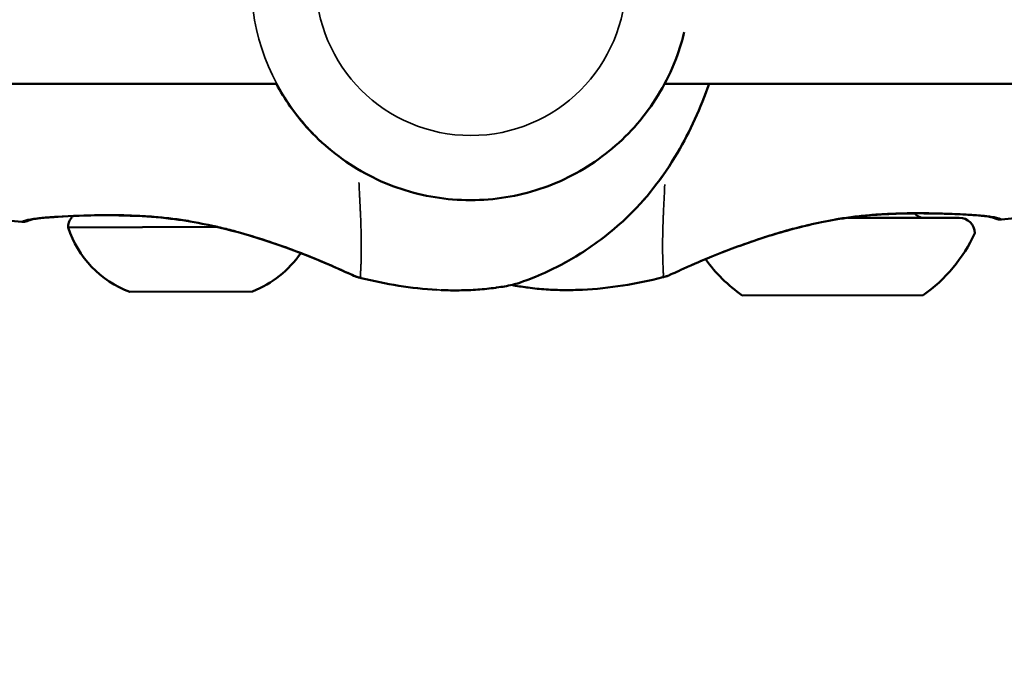
# Model space of a CAD drawing. Units: millimetres. Extents: x -495 to 17134, y 1037 to 13340.
# Drawn here: x 15718 to 15794, y 10132 to 10182 of the extents above; entities that cross this region are included whole.
import ezdxf

# ---------------------------------------------------------------- set-up
doc = ezdxf.new("R2010")
doc.units = ezdxf.units.MM
doc.header["$MEASUREMENT"] = 0
doc.layers.add('Visible (ISO)', color=7, linetype='Continuous', lineweight=50)
doc.layers.add('Visible Narrow (ISO)', color=7, linetype='Continuous', lineweight=35)
doc.styles.get("Standard").update_dxf_attribs({"font": 'square721_bt_roman.ttf'})
doc.dimstyles.get("Standard").update_dxf_attribs({"dimtxt": 200, "dimasz": 100, "dimexe": 0.18, "dimexo": 0.0625, "dimgap": 40, "dimtad": 1, "dimdec": 0, "dimlfac": 0.1, "dimrnd": 5, "dimzin": 0, "dimdsep": 46, "dimtxsty": 'Standard', "dimcen": 0.09, "dimse1": 1, "dimse2": 1, "dimadec": 0, "dimazin": 0, "dimtfac": 1, "dimtdec": 0, "dimtofl": 0, "dimtmove": 0, "dimatfit": 3, "dimfxl": 1, "dimtolj": 1, "dimtzin": 0, "dimarcsym": 0})

# ---------------------------------------------------------------- blocks, each defined once
blk = doc.blocks.new('*D3')
at = {"color": 0, "lineweight": -2, "transparency": 16777216}
blk.add_line((13134.785, 12909.474), (16533.113, 12909.474), dxfattribs=at)
at = {"color": 0, "transparency": 16777216}
for points in [[(13134.785, 12939.474), (13134.785, 12879.474), (12954.785, 12909.474)], [(16533.113, 12939.474), (16533.113, 12879.474), (16713.113, 12909.474)]]:
    blk.add_solid(points, dxfattribs=at)
at = {"layer": 'Defpoints', "color": 0, "transparency": 16777216}
for p in [(16713.113, 12909.474), (12954.785, 8180.611), (16713.113, 7733.904)]:
    blk.add_point(p, dxfattribs=at)
at = {"color": 0, "transparency": 16777216, "insert": (14833.949, 13143.1), "char_height": 300, "attachment_point": 5}
blk.add_mtext('\\A1;375', dxfattribs=at)

msp = doc.modelspace()

# ---------------------------------------------------------------- linework, layer by layer
at = {"layer": 'Visible (ISO)'}
for p, q in [((15498.663, 10176.756), (15737.58, 10176.756)), ((15767.601, 10176.756), (15798.216, 10176.756)), ((15752.601, 10167.756), (15752.559, 10167.756)), ((15781.768, 10166.394), (15790.396, 10166.398)), ((15721.446, 10165.635), (15732.967, 10165.684)), ((15767.448, 10161.793), (15767.448, 10161.793)), ((15726.217, 10160.655), (15735.717, 10160.696)), ((15773.599, 10160.391), (15787.599, 10160.397))]:
    msp.add_line(p, q, dxfattribs=at)
for centre, radius, start, end in [((15787.596, 10167.147), 0.75, 213.30962, 270.0251), ((15790.397, 10165.198), 1.2, 0.0251, 90.0251), ((15729.044, 10168.139), 8, 198.24531, 249.31181), ((15780.694, 10170.211), 12, 305.12919, 335.30986), ((15732.826, 10168.156), 8, 291.18291, 325.8286), ((15732.826, 10168.156), 8, 326.01835, 326.01862), ((15780.496, 10170.211), 12, 215.81283, 234.92101), ((15755.54, 10162.674), 1.5, 280.84095, 287.77953), ((15755.54, 10162.674), 1.5, 293.26851, 293.28351)]:
    msp.add_arc(centre, radius, start, end, dxfattribs=at)
msp.add_ellipse((15763.536, 10167.397), major_axis=(1.028, -1.093), ratio=0.114337, start_param=6.282946, end_param=6.283185, dxfattribs=at)
for points, knots in [([(15752.601, 10167.756), (15754.414, 10167.756), (15756.227, 10168.049), (15759.67, 10169.189), (15761.299, 10170.038), (15764.208, 10172.203), (15765.487, 10173.521), (15767.567, 10176.492), (15768.367, 10178.145), (15768.974, 10180.17), (15769.052, 10180.461), (15769.123, 10180.754)], [0, 0, 0, 0, 0.32, 0.32, 0.64, 0.64, 0.96, 0.96, 1.28, 1.28, 1.333128, 1.333128, 1.333128, 1.333128]), ([(15752.559, 10167.756), (15750.746, 10167.756), (15748.933, 10168.049), (15745.491, 10169.189), (15743.862, 10170.038), (15740.953, 10172.203), (15739.673, 10173.521), (15738.24, 10175.567), (15737.882, 10176.152), (15737.559, 10176.756)], [0, 0, 0, 0, 0.32, 0.32, 0.64, 0.64, 0.96, 0.96, 1.080839, 1.080839, 1.080839, 1.080839]), ([(15771.045, 10176.756), (15770.387, 10174.908), (15769.58, 10173.1), (15767.487, 10169.538), (15766.136, 10167.782), (15764.564, 10166.304)], [0.027198, 0.027198, 0.027198, 0.027198, 0.615627, 0.615627, 1.266682, 1.266682, 1.266682, 1.266682]), ([(15731.821, 10165.935), (15731.011, 10166.1), (15730.179, 10166.228), (15728.381, 10166.439), (15727.405, 10166.508), (15726.158, 10166.559), (15725.844, 10166.569), (15725.072, 10166.585), (15724.62, 10166.588), (15722.854, 10166.58), (15721.639, 10166.528), (15720.466, 10166.459), (15720.26, 10166.445), (15719.997, 10166.426), (15719.927, 10166.421), (15719.655, 10166.4), (15719.47, 10166.383), (15718.802, 10166.31), (15718.518, 10166.232), (15718.48, 10166.216), (15718.48, 10166.215), (15718.48, 10166.215)], [0, 0, 0, 0, 0.248657, 0.248657, 0.551837, 0.551837, 0.655669, 0.655669, 0.811524, 0.811524, 1.285088, 1.285088, 1.393283, 1.393283, 1.433824, 1.433824, 1.555594, 1.555594, 1.927266, 1.927266, 1.980133, 1.980133, 1.980133, 1.980133]), ([(15721.446, 10165.635), (15721.445, 10165.764), (15721.466, 10165.896), (15721.547, 10166.14), (15721.608, 10166.255), (15721.73, 10166.419), (15721.783, 10166.477), (15721.841, 10166.53)], [0, 0, 0, 0, 0.0389154, 0.0389154, 0.0771274, 0.0771274, 0.1003314, 0.1003314, 0.1003314, 0.1003314]), ([(15764.562, 10166.303), (15763.469, 10165.275), (15762.258, 10164.357), (15760.108, 10163.005), (15759.128, 10162.5), (15757.66, 10161.837), (15757.094, 10161.62), (15756.318, 10161.344), (15756.075, 10161.269), (15755.998, 10161.246), (15755.993, 10161.244), (15755.993, 10161.244)], [0.000166, 0.000166, 0.000166, 0.000166, 0.453013, 0.453013, 0.840719, 0.840719, 1.158071, 1.158071, 1.455864, 1.455864, 1.487804, 1.487804, 1.487804, 1.487804]), ([(15793.055, 10166.396), (15793.055, 10166.396), (15793.055, 10166.396), (15793.054, 10166.397), (15793.006, 10166.42), (15792.607, 10166.501), (15792.203, 10166.549), (15791.544, 10166.598), (15791.395, 10166.608), (15790.764, 10166.647), (15790.214, 10166.674), (15789.121, 10166.712), (15788.594, 10166.726), (15787.736, 10166.736), (15787.423, 10166.737), (15786.864, 10166.735), (15786.621, 10166.732), (15785.63, 10166.713), (15784.851, 10166.683), (15783.371, 10166.579), (15782.67, 10166.512), (15781.228, 10166.325), (15780.477, 10166.202), (15779.744, 10166.049)], [0.140569, 0.140569, 0.140569, 0.140569, 0.142315, 0.142315, 0.363407, 0.363407, 0.673595, 0.673595, 0.757682, 0.757682, 1.011055, 1.011055, 1.216064, 1.216064, 1.328565, 1.328565, 1.412913, 1.412913, 1.666752, 1.666752, 1.88307, 1.88307, 2.108439, 2.108439, 2.108439, 2.108439]), ([(15793.057, 10166.394), (15793.055, 10166.395), (15793.052, 10166.396), (15793.004, 10166.415), (15792.773, 10166.476), (15792.197, 10166.544), (15791.98, 10166.564), (15791.663, 10166.588), (15791.587, 10166.594), (15791.272, 10166.615), (15791.014, 10166.631), (15789.917, 10166.688), (15788.917, 10166.726), (15787.599, 10166.736), (15787.367, 10166.737), (15787.131, 10166.736)], [0.203113, 0.203113, 0.203113, 0.203113, 0.233038, 0.233038, 0.549572, 0.549572, 0.697595, 0.697595, 0.742395, 0.742395, 0.876975, 0.876975, 1.275682, 1.275682, 1.358811, 1.358811, 1.358811, 1.358811]), ([(15793.664, 10166.262), (15793.557, 10166.251), (15793.446, 10166.258), (15793.289, 10166.293), (15793.238, 10166.31), (15793.167, 10166.338), (15793.146, 10166.348), (15793.116, 10166.362), (15793.107, 10166.367), (15793.091, 10166.375), (15793.085, 10166.378), (15793.072, 10166.385), (15793.067, 10166.388), (15793.06, 10166.392), (15793.057, 10166.394), (15793.052, 10166.397), (15793.05, 10166.398), (15793.049, 10166.399), (15793.049, 10166.399), (15793.049, 10166.399)], [0, 0, 0, 0, 0.03234563, 0.03234563, 0.04838058, 0.04838058, 0.05539242, 0.05539242, 0.0586233, 0.0586233, 0.06127546, 0.06127546, 0.06433806, 0.06433806, 0.06705644, 0.06705644, 0.07135134, 0.07135134, 0.07190099, 0.07190099, 0.07190099, 0.07190099]), ([(15718.483, 10166.216), (15718.482, 10166.216), (15718.481, 10166.215), (15718.477, 10166.213), (15718.472, 10166.21), (15718.461, 10166.204), (15718.453, 10166.2), (15718.429, 10166.187), (15718.41, 10166.177), (15718.355, 10166.152), (15718.316, 10166.137), (15718.212, 10166.103), (15718.144, 10166.089), (15718.009, 10166.075), (15717.942, 10166.075), (15717.876, 10166.082)], [2.0755758, 2.0755758, 2.0755758, 2.0755758, 2.07658851, 2.07658851, 2.07970221, 2.07970221, 2.08283523, 2.08283523, 2.08911177, 2.08911177, 2.10148874, 2.10148874, 2.12207538, 2.12207538, 2.14201642, 2.14201642, 2.14201642, 2.14201642]), ([(15743.756, 10161.832), (15743.756, 10161.832), (15743.756, 10161.832), (15743.755, 10161.832), (15743.755, 10161.832), (15743.754, 10161.833), (15743.753, 10161.833), (15743.749, 10161.834), (15743.746, 10161.836), (15743.728, 10161.842), (15743.71, 10161.849), (15743.618, 10161.885), (15743.507, 10161.931), (15743.036, 10162.141), (15742.518, 10162.383), (15741.093, 10163.003), (15740.175, 10163.387), (15738.048, 10164.193), (15736.804, 10164.625), (15734.323, 10165.36), (15733.079, 10165.679), (15731.821, 10165.935)], [0.134961, 0.134961, 0.134961, 0.134961, 0.142291, 0.142291, 0.144436, 0.144436, 0.15087, 0.15087, 0.170175, 0.170175, 0.228105, 0.228105, 0.402273, 0.402273, 0.821771, 0.821771, 1.252622, 1.252622, 1.695985, 1.695985, 2.082455, 2.082455, 2.082455, 2.082455]), ([(15779.744, 10166.049), (15778.418, 10165.773), (15777.109, 10165.426), (15774.642, 10164.672), (15773.462, 10164.254), (15771.332, 10163.437), (15770.374, 10163.029), (15769.28, 10162.547), (15768.972, 10162.407), (15768.227, 10162.065), (15767.915, 10161.928), (15767.79, 10161.884), (15767.784, 10161.882), (15767.772, 10161.878), (15767.768, 10161.876), (15767.757, 10161.873), (15767.752, 10161.871), (15767.739, 10161.867), (15767.733, 10161.865), (15767.717, 10161.861), (15767.706, 10161.858), (15767.694, 10161.855)], [0, 0, 0, 0, 0.407354, 0.407354, 0.83141, 0.83141, 1.283814, 1.283814, 1.502759, 1.502759, 1.924889, 1.924889, 1.948638, 1.948638, 1.960568, 1.960568, 1.966795, 1.966795, 1.970314, 1.970314, 1.974358, 1.974358, 1.974358, 1.974358]), ([(15743.867, 10161.798), (15743.861, 10161.799), (15743.855, 10161.801), (15743.84, 10161.805), (15743.832, 10161.807), (15743.82, 10161.811), (15743.816, 10161.812), (15743.807, 10161.814), (15743.804, 10161.815), (15743.794, 10161.818), (15743.791, 10161.82), (15743.777, 10161.824), (15743.77, 10161.827), (15743.736, 10161.838), (15743.705, 10161.85), (15743.538, 10161.915), (15743.33, 10162.006), (15742.59, 10162.343), (15741.881, 10162.663), (15740.522, 10163.231), (15740.003, 10163.44), (15739.442, 10163.657)], [0, 0, 0, 0, 0.002021, 0.002021, 0.005749, 0.005749, 0.008752, 0.008752, 0.01329, 0.01329, 0.02312, 0.02312, 0.052568, 0.052568, 0.140931, 0.140931, 0.407155, 0.407155, 0.862623, 0.862623, 1.09868, 1.09868, 1.09868, 1.09868]), ([(15755.819, 10161.2), (15755.421, 10161.119), (15755.021, 10161.051), (15754.617, 10160.994), (15754.588, 10160.989), (15754.559, 10160.985), (15754.529, 10160.981), (15754.069, 10160.918), (15753.605, 10160.87), (15753.137, 10160.836), (15752.667, 10160.802), (15752.192, 10160.782), (15751.715, 10160.777), (15751.261, 10160.771), (15750.803, 10160.779), (15750.343, 10160.799), (15750.333, 10160.799), (15750.322, 10160.799), (15750.311, 10160.8)], [0.000003, 0.000003, 0.000003, 0.000003, 0.1072592, 0.1072592, 0.1072592, 0.1149995, 0.1149995, 0.1149995, 0.2371637, 0.2371637, 0.2371637, 0.3602287, 0.3602287, 0.3602287, 0.4774232, 0.4774232, 0.4774232, 0.4801391, 0.4801391, 0.4801391, 0.4801391]), ([(15755.783, 10161.193), (15756.168, 10161.117), (15756.557, 10161.053), (15756.948, 10160.999), (15756.977, 10160.995), (15757.006, 10160.991), (15757.036, 10160.988), (15757.496, 10160.927), (15757.961, 10160.88), (15758.428, 10160.849), (15758.899, 10160.817), (15759.373, 10160.8), (15759.851, 10160.796), (15760.305, 10160.793), (15760.763, 10160.803), (15761.223, 10160.825), (15761.229, 10160.825), (15761.235, 10160.825), (15761.241, 10160.825)], [0.0033591, 0.0033591, 0.0033591, 0.0033591, 0.1072592, 0.1072592, 0.1072592, 0.1149995, 0.1149995, 0.1149995, 0.2371637, 0.2371637, 0.2371637, 0.3602287, 0.3602287, 0.3602287, 0.4774232, 0.4774232, 0.4774232, 0.4789844, 0.4789844, 0.4789844, 0.4789844])]:
    msp.add_open_spline(points, degree=3, knots=knots, dxfattribs=at)
for points in [[(15717.876, 10166.082), (15713.279, 10166.53), (15708.667, 10166.846), (15704.053, 10167.074)], [(15806.243, 10167.251), (15802.044, 10167.009), (15797.848, 10166.69), (15793.664, 10166.262)], [(15744.107, 10161.739), (15744.027, 10161.759), (15743.947, 10161.778), (15743.867, 10161.798)], [(15749.983, 10160.816), (15748.006, 10160.928), (15746.032, 10161.259), (15744.112, 10161.732)], [(15749.983, 10160.816), (15748.006, 10160.928), (15746.033, 10161.259), (15744.112, 10161.732)], [(15744.113, 10161.737), (15744.113, 10161.737), (15744.113, 10161.737), (15744.113, 10161.737)], [(15767.45, 10161.787), (15765.421, 10161.277), (15763.332, 10160.926), (15761.241, 10160.825)], [(15767.694, 10161.855), (15767.614, 10161.835), (15767.535, 10161.815), (15767.456, 10161.795)]]:
    msp.add_open_spline(points, degree=3, dxfattribs=at)
at = {"layer": 'Visible Narrow (ISO)'}
msp.add_line((15767.653, 10169.95), (15767.653, 10169.95), dxfattribs=at)
msp.add_circle((15752.606, 10184.756), 12, dxfattribs=at)
for centre, start, end in [((15752.601, 10184.756), 99, 261), ((15752.559, 10184.756), 211.16887, 266.90363)]:
    msp.add_arc(centre, 17, start, end, dxfattribs=at)
for centre, major_axis, ratio, start_param, end_param in [((15763.536, 10167.397), (1.028, -1.093), 0.114337, 6.166667, 6.276826), ((15732.02, 10166.915), (-0.199, -0.98), 0.07425, 0.013845, 0.26307), ((15779.54, 10167.028), (0.204, -0.979), 0.072493, 6.020466, 6.269359)]:
    msp.add_ellipse(centre, major_axis=major_axis, ratio=ratio, start_param=start_param, end_param=end_param, dxfattribs=at)
for points, knots in [([(15764.989, 10166.731), (15765.593, 10167.333), (15766.156, 10167.967), (15767.335, 10169.456), (15767.932, 10170.327), (15768.75, 10171.693), (15769.01, 10172.159), (15769.503, 10173.102), (15769.735, 10173.58), (15770.27, 10174.755), (15770.56, 10175.458), (15770.828, 10176.171)], [0.00061871, 0.00061871, 0.00061871, 0.00061871, 0.00316203, 0.00316203, 0.00632406, 0.00632406, 0.00790507, 0.00790507, 0.00948608, 0.00948608, 0.01175556, 0.01175556, 0.01175556, 0.01175556]), ([(15743.949, 10169.127), (15743.967, 10168.735), (15743.986, 10168.359), (15744.004, 10167.999), (15744.009, 10167.9), (15744.014, 10167.803), (15744.019, 10167.707), (15744.03, 10167.485), (15744.041, 10167.268), (15744.051, 10167.058), (15744.057, 10166.938), (15744.063, 10166.804), (15744.067, 10166.709), (15744.07, 10166.657), (15744.072, 10166.605), (15744.075, 10166.554), (15744.076, 10166.517), (15744.078, 10166.481), (15744.079, 10166.445), (15744.082, 10166.38), (15744.085, 10166.316), (15744.087, 10166.252), (15744.103, 10165.863), (15744.115, 10165.503), (15744.123, 10165.171), (15744.123, 10165.166), (15744.123, 10165.162), (15744.123, 10165.158), (15744.13, 10164.822), (15744.134, 10164.515), (15744.134, 10164.233), (15744.134, 10164.203), (15744.134, 10164.173), (15744.134, 10164.144), (15744.134, 10163.62), (15744.123, 10163.188), (15744.11, 10162.84), (15744.109, 10162.797), (15744.107, 10162.755), (15744.105, 10162.715), (15744.1, 10162.582), (15744.093, 10162.463), (15744.086, 10162.358), (15744.084, 10162.325), (15744.082, 10162.294), (15744.08, 10162.264), (15744.073, 10162.142), (15744.067, 10162.041), (15744.069, 10161.959), (15744.07, 10161.881), (15744.079, 10161.82), (15744.09, 10161.784), (15744.094, 10161.77), (15744.099, 10161.759), (15744.103, 10161.752)], [0.4165558, 0.4165558, 0.4165558, 0.4165558, 0.4539539, 0.4539539, 0.4539539, 0.4641481, 0.4641481, 0.4641481, 0.4877859, 0.4877859, 0.4877859, 0.50136, 0.50136, 0.50136, 0.5088024, 0.5088024, 0.5088024, 0.514106, 0.514106, 0.514106, 0.5236872, 0.5236872, 0.5236872, 0.5824684, 0.5824684, 0.5824684, 0.5832263, 0.5832263, 0.5832263, 0.6427654, 0.6427654, 0.6427654, 0.6490612, 0.6490612, 0.6490612, 0.7618436, 0.7618436, 0.7618436, 0.7757105, 0.7757105, 0.7757105, 0.8213827, 0.8213827, 0.8213827, 0.8355227, 0.8355227, 0.8355227, 0.8927879, 0.8927879, 0.8927879, 0.9475785, 0.9475785, 0.9475785, 0.9687387, 0.9687387, 0.9687387, 0.9687387]), ([(15767.461, 10161.808), (15767.466, 10161.815), (15767.471, 10161.826), (15767.476, 10161.839), (15767.489, 10161.876), (15767.498, 10161.937), (15767.501, 10162.015), (15767.504, 10162.097), (15767.499, 10162.198), (15767.493, 10162.32), (15767.491, 10162.35), (15767.489, 10162.381), (15767.487, 10162.414), (15767.481, 10162.519), (15767.476, 10162.638), (15767.471, 10162.771), (15767.469, 10162.811), (15767.468, 10162.853), (15767.466, 10162.896), (15767.455, 10163.244), (15767.444, 10163.676), (15767.444, 10164.199), (15767.444, 10164.229), (15767.444, 10164.259), (15767.444, 10164.289), (15767.445, 10164.571), (15767.448, 10164.878), (15767.455, 10165.214), (15767.455, 10165.218), (15767.455, 10165.222), (15767.455, 10165.226), (15767.463, 10165.558), (15767.474, 10165.919), (15767.489, 10166.309), (15767.492, 10166.372), (15767.494, 10166.436), (15767.497, 10166.501), (15767.499, 10166.537), (15767.5, 10166.574), (15767.502, 10166.61), (15767.504, 10166.662), (15767.506, 10166.713), (15767.509, 10166.766), (15767.513, 10166.861), (15767.519, 10166.994), (15767.525, 10167.114), (15767.534, 10167.324), (15767.545, 10167.541), (15767.555, 10167.764), (15767.56, 10167.86), (15767.565, 10167.956), (15767.569, 10168.054), (15767.583, 10168.348), (15767.598, 10168.653), (15767.612, 10168.967)], [0.0316055, 0.0316055, 0.0316055, 0.0316055, 0.0523536, 0.0523536, 0.0523536, 0.1071507, 0.1071507, 0.1071507, 0.164421, 0.164421, 0.164421, 0.1786156, 0.1786156, 0.1786156, 0.2242373, 0.2242373, 0.2242373, 0.2381542, 0.2381542, 0.2381542, 0.3508909, 0.3508909, 0.3508909, 0.3572312, 0.3572312, 0.3572312, 0.4167698, 0.4167698, 0.4167698, 0.4174837, 0.4174837, 0.4174837, 0.4763083, 0.4763083, 0.4763083, 0.4858447, 0.4858447, 0.4858447, 0.491193, 0.491193, 0.491193, 0.4986353, 0.4986353, 0.4986353, 0.5121736, 0.5121736, 0.5121736, 0.5358469, 0.5358469, 0.5358469, 0.5460142, 0.5460142, 0.5460142, 0.5764982, 0.5764982, 0.5764982, 0.5764982]), ([(15717.924, 10166.11), (15717.931, 10166.114), (15717.938, 10166.118), (15717.946, 10166.122), (15717.948, 10166.123), (15717.95, 10166.124), (15717.951, 10166.125), (15718, 10166.149), (15718.072, 10166.18), (15718.166, 10166.208), (15718.17, 10166.209), (15718.174, 10166.21), (15718.179, 10166.212), (15718.274, 10166.239), (15718.39, 10166.266), (15718.527, 10166.29), (15718.533, 10166.291), (15718.539, 10166.293), (15718.545, 10166.294), (15718.684, 10166.318), (15718.845, 10166.341), (15719.022, 10166.362), (15719.03, 10166.363), (15719.037, 10166.363), (15719.044, 10166.364), (15719.411, 10166.406), (15719.852, 10166.442), (15720.366, 10166.476), (15720.377, 10166.476), (15720.388, 10166.477), (15720.399, 10166.478), (15720.652, 10166.494), (15720.924, 10166.511), (15721.21, 10166.526), (15721.223, 10166.527), (15721.237, 10166.527), (15721.25, 10166.528), (15721.535, 10166.543), (15721.834, 10166.557), (15722.146, 10166.57), (15722.162, 10166.571), (15722.178, 10166.571), (15722.195, 10166.572), (15722.506, 10166.584), (15722.831, 10166.595), (15723.168, 10166.604), (15723.187, 10166.604), (15723.205, 10166.604), (15723.223, 10166.605), (15723.561, 10166.613), (15723.913, 10166.619), (15724.273, 10166.621), (15724.292, 10166.621), (15724.311, 10166.621), (15724.331, 10166.621), (15725.073, 10166.624), (15725.845, 10166.613), (15726.647, 10166.578), (15726.664, 10166.577), (15726.681, 10166.577), (15726.698, 10166.576), (15727.093, 10166.558), (15727.495, 10166.535), (15727.906, 10166.504), (15727.92, 10166.503), (15727.934, 10166.502), (15727.949, 10166.501), (15728.363, 10166.469), (15728.785, 10166.43), (15729.206, 10166.382), (15729.216, 10166.381), (15729.227, 10166.38), (15729.237, 10166.379), (15729.663, 10166.331), (15730.091, 10166.274), (15730.521, 10166.207), (15730.527, 10166.206), (15730.532, 10166.205), (15730.537, 10166.204), (15730.621, 10166.191), (15730.704, 10166.178), (15730.788, 10166.164)], [0.02276516, 0.02276516, 0.02276516, 0.02276516, 0.0229976, 0.0229976, 0.0229976, 0.02304449, 0.02304449, 0.02304449, 0.0243504, 0.0243504, 0.0243504, 0.0244106, 0.0244106, 0.0244106, 0.0257032, 0.0257032, 0.0257032, 0.02576066, 0.02576066, 0.02576066, 0.027056, 0.027056, 0.027056, 0.02710907, 0.02710907, 0.02710907, 0.0297616, 0.0297616, 0.0297616, 0.02981721, 0.02981721, 0.02981721, 0.0311144, 0.0311144, 0.0311144, 0.03117621, 0.03117621, 0.03117621, 0.0324672, 0.0324672, 0.0324672, 0.03253432, 0.03253432, 0.03253432, 0.03382, 0.03382, 0.03382, 0.03388941, 0.03388941, 0.03388941, 0.0351728, 0.0351728, 0.0351728, 0.03524084, 0.03524084, 0.03524084, 0.0378784, 0.0378784, 0.0378784, 0.03793427, 0.03793427, 0.03793427, 0.0392312, 0.0392312, 0.0392312, 0.03927615, 0.03927615, 0.03927615, 0.040584, 0.040584, 0.040584, 0.0406153, 0.0406153, 0.0406153, 0.0419368, 0.0419368, 0.0419368, 0.04195358, 0.04195358, 0.04195358, 0.04220937, 0.04220937, 0.04220937, 0.04220937]), ([(15780.778, 10166.283), (15780.859, 10166.297), (15780.941, 10166.311), (15781.022, 10166.324), (15781.028, 10166.325), (15781.034, 10166.326), (15781.04, 10166.327), (15781.467, 10166.395), (15781.893, 10166.454), (15782.316, 10166.504), (15782.327, 10166.505), (15782.338, 10166.507), (15782.349, 10166.508), (15782.767, 10166.557), (15783.183, 10166.598), (15783.596, 10166.632), (15783.612, 10166.633), (15783.628, 10166.634), (15783.643, 10166.636), (15784.052, 10166.668), (15784.452, 10166.694), (15784.844, 10166.713), (15784.863, 10166.714), (15784.882, 10166.715), (15784.901, 10166.716), (15785.698, 10166.755), (15786.464, 10166.77), (15787.198, 10166.771), (15787.219, 10166.771), (15787.241, 10166.771), (15787.263, 10166.771), (15787.617, 10166.771), (15787.966, 10166.767), (15788.302, 10166.761), (15788.323, 10166.76), (15788.345, 10166.76), (15788.366, 10166.759), (15788.7, 10166.753), (15789.021, 10166.744), (15789.329, 10166.733), (15789.348, 10166.732), (15789.368, 10166.732), (15789.387, 10166.731), (15790.02, 10166.708), (15790.595, 10166.68), (15791.11, 10166.649), (15791.124, 10166.648), (15791.138, 10166.647), (15791.152, 10166.647), (15791.401, 10166.631), (15791.637, 10166.615), (15791.853, 10166.599), (15791.864, 10166.598), (15791.876, 10166.597), (15791.888, 10166.596), (15792.101, 10166.579), (15792.296, 10166.562), (15792.473, 10166.543), (15792.483, 10166.542), (15792.493, 10166.54), (15792.503, 10166.539), (15792.677, 10166.52), (15792.834, 10166.499), (15792.972, 10166.476), (15792.98, 10166.475), (15792.988, 10166.473), (15792.997, 10166.472), (15793.132, 10166.449), (15793.249, 10166.423), (15793.345, 10166.397), (15793.351, 10166.395), (15793.358, 10166.393), (15793.364, 10166.391), (15793.458, 10166.364), (15793.531, 10166.335), (15793.58, 10166.31), (15793.595, 10166.303), (15793.608, 10166.296), (15793.618, 10166.29)], [0.00108414, 0.00108414, 0.00108414, 0.00108414, 0.00133454, 0.00133454, 0.00133454, 0.0013528, 0.0013528, 0.0013528, 0.00267134, 0.00267134, 0.00267134, 0.0027056, 0.0027056, 0.0027056, 0.004009, 0.004009, 0.004009, 0.0040584, 0.0040584, 0.0040584, 0.00534905, 0.00534905, 0.00534905, 0.0054112, 0.0054112, 0.0054112, 0.00803928, 0.00803928, 0.00803928, 0.0081168, 0.0081168, 0.0081168, 0.00938914, 0.00938914, 0.00938914, 0.0094696, 0.0094696, 0.0094696, 0.01074239, 0.01074239, 0.01074239, 0.0108224, 0.0108224, 0.0108224, 0.01345543, 0.01345543, 0.01345543, 0.013528, 0.013528, 0.013528, 0.01481114, 0.01481114, 0.01481114, 0.0148808, 0.0148808, 0.0148808, 0.01616229, 0.01616229, 0.01616229, 0.0162336, 0.0162336, 0.0162336, 0.01750885, 0.01750885, 0.01750885, 0.0175864, 0.0175864, 0.0175864, 0.01885671, 0.01885671, 0.01885671, 0.0189392, 0.0189392, 0.0189392, 0.02022152, 0.02022152, 0.02022152, 0.02059862, 0.02059862, 0.02059862, 0.02059862]), ([(15732.824, 10165.756), (15732.905, 10165.737), (15732.984, 10165.718), (15733.467, 10165.604), (15733.869, 10165.502), (15735.047, 10165.186), (15735.798, 10164.961), (15737.239, 10164.497), (15737.934, 10164.255), (15739.217, 10163.782), (15739.81, 10163.55), (15740.629, 10163.217), (15740.891, 10163.108), (15741.386, 10162.899), (15741.617, 10162.799), (15742.264, 10162.517), (15742.631, 10162.352), (15743.083, 10162.144), (15743.218, 10162.082), (15743.451, 10161.974), (15743.548, 10161.93), (15743.723, 10161.853), (15743.792, 10161.826), (15743.831, 10161.811)], [0.02465459, 0.02465459, 0.02465459, 0.02465459, 0.02490267, 0.02490267, 0.02615399, 0.02615399, 0.02865664, 0.02865664, 0.03115928, 0.03115928, 0.03366193, 0.03366193, 0.03491325, 0.03491325, 0.03616457, 0.03616457, 0.03866722, 0.03866722, 0.03991854, 0.03991854, 0.04116987, 0.04116987, 0.0427131, 0.0427131, 0.0427131, 0.0427131]), ([(15755.868, 10161.213), (15755.904, 10161.224), (15755.96, 10161.241), (15756.103, 10161.286), (15756.184, 10161.312), (15756.378, 10161.377), (15756.491, 10161.415), (15756.868, 10161.549), (15757.173, 10161.663), (15757.704, 10161.879), (15757.895, 10161.96), (15758.294, 10162.135), (15758.503, 10162.23), (15759.149, 10162.538), (15759.611, 10162.774), (15760.582, 10163.319), (15761.08, 10163.622), (15761.83, 10164.12), (15762.08, 10164.294), (15762.583, 10164.657), (15762.835, 10164.848), (15763.382, 10165.28), (15763.677, 10165.524), (15763.967, 10165.778)], [0.00077298, 0.00077298, 0.00077298, 0.00077298, 0.00193047, 0.00193047, 0.00289571, 0.00289571, 0.00386094, 0.00386094, 0.00579142, 0.00579142, 0.00675665, 0.00675665, 0.00772189, 0.00772189, 0.00965236, 0.00965236, 0.01158283, 0.01158283, 0.01254807, 0.01254807, 0.0135133, 0.0135133, 0.01467163, 0.01467163, 0.01467163, 0.01467163]), ([(15767.737, 10161.87), (15767.742, 10161.872), (15767.748, 10161.875), (15767.796, 10161.893), (15767.856, 10161.917), (15768.012, 10161.986), (15768.109, 10162.03), (15768.34, 10162.137), (15768.475, 10162.201), (15768.929, 10162.411), (15769.3, 10162.579), (15769.952, 10162.867), (15770.187, 10162.969), (15770.681, 10163.18), (15770.941, 10163.29), (15771.76, 10163.626), (15772.355, 10163.862), (15773.652, 10164.346), (15774.336, 10164.587), (15775.413, 10164.94), (15775.781, 10165.056), (15776.536, 10165.283), (15776.924, 10165.395), (15777.79, 10165.631), (15778.267, 10165.753), (15778.749, 10165.867)], [0.04471627, 0.04471627, 0.04471627, 0.04471627, 0.04492384, 0.04492384, 0.04617516, 0.04617516, 0.04742648, 0.04742648, 0.0486778, 0.0486778, 0.05118045, 0.05118045, 0.05243177, 0.05243177, 0.0536831, 0.0536831, 0.05618574, 0.05618574, 0.05868839, 0.05868839, 0.05993971, 0.05993971, 0.06119103, 0.06119103, 0.06269487, 0.06269487, 0.06269487, 0.06269487])]:
    msp.add_open_spline(points, degree=3, knots=knots, dxfattribs=at)
for points in [[(15750.147, 10160.808), (15750.095, 10160.81), (15750.043, 10160.813), (15749.991, 10160.816)], [(15750.303, 10160.8), (15750.257, 10160.802), (15750.21, 10160.804), (15750.164, 10160.807)]]:
    msp.add_open_spline(points, degree=3, dxfattribs=at)

# ---------------------------------------------------------------- dimensions: what is measured, and where the dimension line sits
dim = msp.add_linear_dim(base=(16713.113, 12909.474), p1=(12954.785, 8180.611), p2=(16713.113, 7733.904), dimstyle='Standard', override={"dimtxt": 300, "dimasz": 180, "dimgap": 80})
dim.commit()
dim.dimension.update_dxf_attribs({"geometry": '*D3', "text_midpoint": (14833.949, 13143.1)})

doc.saveas('drawing.dxf')
